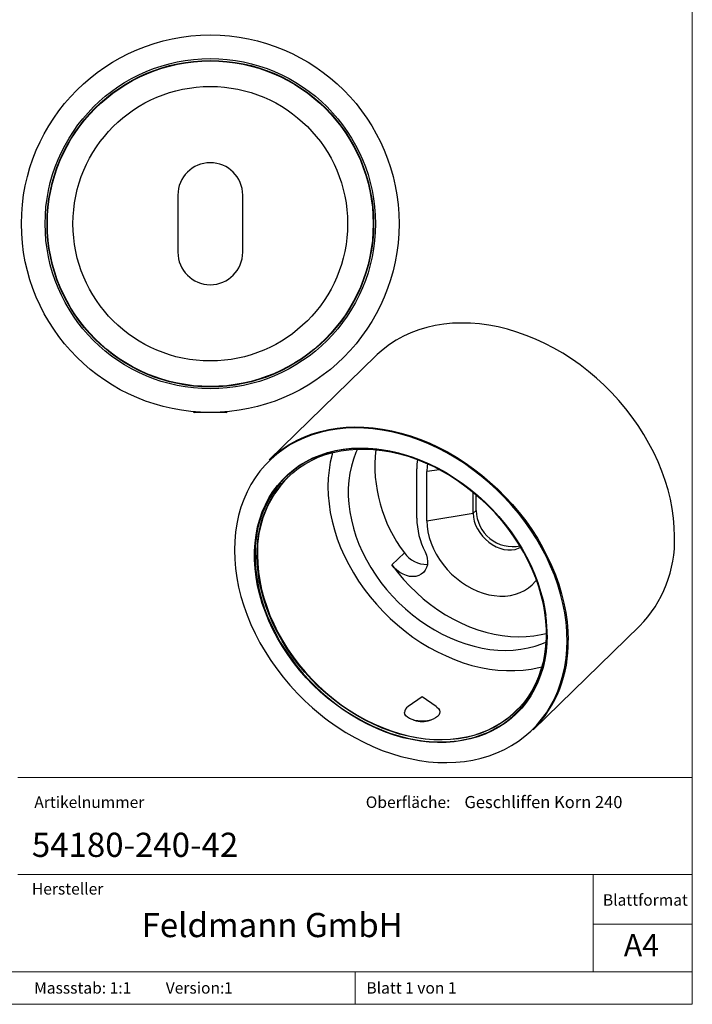
# Model space of a CAD drawing. Units: millimetres. Extents: x 5 to 292, y 5 to 205.
# Drawn here: x 204 to 292, y 5 to 134 of the extents above; entities that cross this region are included whole.
import ezdxf

# ---------------------------------------------------------------- set-up
doc = ezdxf.new("R2010")
doc.units = ezdxf.units.MM
doc.styles.add('SLDTEXTSTYLE0', font='TXT', dxfattribs={"width": 0.75})
doc.styles.add('SLDTEXTSTYLE1', font='TXT', dxfattribs={"width": 0.692308})

msp = doc.modelspace()

# ---------------------------------------------------------------- linework, layer by layer
at = {"color": 7, "linetype": 'Continuous', "lineweight": 18}
for p, q in [((292, 205), (292, 5)), ((203.6, 34.75), (292, 34.75)), ((203.6, 22), (279, 22)), ((292, 22), (279, 22)), ((279, 15.49), (279, 22)), ((279, 9.25), (279, 15.49)), ((292, 15.49), (279, 15.49)), ((159.4, 9.25), (292, 9.25)), ((247.8, 5), (247.8, 9.25)), ((5, 5), (292, 5))]:
    msp.add_line(p, q, dxfattribs=at)
at = {"color": 7, "linetype": 'Continuous', "lineweight": 25}
for p, q in [((224.57, 111.1), (224.57, 103.6)), ((233.07, 103.6), (233.07, 111.1)), ((250.5, 90.01), (236.55, 76.39)), ((226.76, 86.1), (226.7, 86.06)), ((230.95, 86.06), (230.89, 86.1)), ((226.59, 82.7), (226.77, 82.6)), ((230.88, 82.6), (231.05, 82.7)), ((230.88, 82.6), (226.77, 82.6)), ((255.88, 68.76), (255.88, 75.2)), ((257.2, 68.41), (257.2, 74.84)), ((263.28, 69.38), (263.28, 72.14)), ((263.66, 69.74), (263.66, 71.82)), ((263.28, 69.38), (263.66, 69.74)), ((257.2, 68.41), (263.28, 69.38)), ((254.26, 64.21), (252.63, 62.62)), ((271.12, 40.97), (285.08, 54.59)), ((275.68, 54.11), (275.55, 54.42)), ((256.59, 45.3), (254.74, 44.03)), ((258.44, 44.03), (256.59, 45.3)), ((255.4, 42.29), (255.53, 42.25)), ((257.64, 42.25), (257.78, 42.29))]:
    msp.add_line(p, q, dxfattribs=at)
at = {"color": 8, "linetype": 'Continuous', "lineweight": 25}
for p, q in [((258.87, 75.1), (257.2, 74.84)), ((275.59, 52.71), (275.57, 53.55))]:
    msp.add_line(p, q, dxfattribs=at)
at = {"color": 7, "linetype": 'Continuous', "lineweight": 25, "flags": 128}
for points in [[(289.68, 66.35), (289.64, 67.55), (289.54, 68.76), (289.37, 69.99), (289.13, 71.22), (288.82, 72.46), (288.45, 73.69), (288.01, 74.92), (287.51, 76.14), (286.95, 77.35), (286.32, 78.55), (285.64, 79.72), (284.9, 80.88), (284.11, 82), (283.27, 83.09), (282.38, 84.15), (281.44, 85.18), (280.46, 86.16), (279.44, 87.1), (278.38, 87.99), (277.29, 88.83), (276.17, 89.62), (275.02, 90.36), (273.85, 91.04), (272.66, 91.66), (271.46, 92.22), (270.24, 92.71), (269.02, 93.15), (267.79, 93.51), (266.56, 93.81), (265.34, 94.05), (264.12, 94.21), (262.92, 94.31), (261.73, 94.33), (260.56, 94.29), (259.41, 94.18), (258.29, 93.99), (257.2, 93.74), (256.14, 93.43), (255.12, 93.04), (254.14, 92.59), (253.2, 92.08), (252.31, 91.51), (251.47, 90.87), (250.68, 90.18), (250.5, 90.01)], [(236.55, 76.39), (236.72, 76.56), (237.51, 77.25), (238.36, 77.89), (239.25, 78.46), (240.19, 78.97), (241.17, 79.42), (242.19, 79.81), (243.25, 80.12), (244.34, 80.37), (245.46, 80.56), (246.61, 80.67), (247.78, 80.71), (248.96, 80.69), (250.17, 80.59), (251.38, 80.43), (252.61, 80.19), (253.84, 79.89), (255.06, 79.53), (256.29, 79.09), (257.5, 78.6), (258.71, 78.04), (259.9, 77.42), (261.07, 76.74), (262.21, 76), (263.33, 75.21), (264.42, 74.37), (265.48, 73.48), (266.5, 72.54), (267.48, 71.56), (268.42, 70.53), (269.31, 69.47), (270.16, 68.38), (270.95, 67.26), (271.69, 66.1), (272.37, 64.93), (272.99, 63.73), (273.56, 62.52), (274.06, 61.3), (274.5, 60.07), (274.87, 58.84), (275.18, 57.6), (275.42, 56.37), (275.59, 55.14), (275.69, 53.93), (275.73, 52.73)], [(275.57, 53.55), (275.56, 53.9), (275.45, 55.11), (275.28, 56.33), (275.04, 57.56), (274.74, 58.79), (274.37, 60.02), (273.93, 61.25), (273.43, 62.46), (272.87, 63.67), (272.25, 64.86), (271.57, 66.03), (270.83, 67.18), (270.04, 68.3), (269.2, 69.38), (268.32, 70.44), (267.38, 71.46), (266.4, 72.44), (265.39, 73.37), (264.33, 74.26), (263.25, 75.1), (262.13, 75.89), (260.99, 76.62), (259.82, 77.3), (258.64, 77.91), (257.44, 78.47), (256.23, 78.97), (255.01, 79.4), (253.79, 79.76), (252.57, 80.06), (251.35, 80.29), (250.14, 80.46), (248.94, 80.55), (247.75, 80.58), (247.74, 80.58)], [(268.09, 42.45), (268.57, 42.86), (269.27, 43.55), (269.92, 44.29), (270.5, 45.08), (271.03, 45.92), (271.5, 46.81), (271.9, 47.74), (272.24, 48.71), (272.51, 49.71), (272.71, 50.75), (272.85, 51.81), (272.92, 52.9), (272.92, 54.01), (272.85, 55.13), (272.71, 56.27), (272.51, 57.42), (272.24, 58.57), (271.9, 59.72), (271.5, 60.87), (271.03, 62.01), (270.5, 63.13), (269.92, 64.24), (269.27, 65.34), (268.57, 66.4), (267.82, 67.44), (267.02, 68.45), (266.17, 69.42), (265.27, 70.36), (264.34, 71.25), (263.36, 72.1), (262.36, 72.9), (261.32, 73.65), (260.25, 74.34), (259.17, 74.98), (258.06, 75.56), (256.94, 76.08), (255.8, 76.53), (254.66, 76.93), (253.52, 77.26), (252.37, 77.52), (251.24, 77.71), (250.11, 77.83), (248.99, 77.89), (247.89, 77.88), (246.82, 77.8), (245.76, 77.65), (244.74, 77.43), (243.75, 77.14), (242.8, 76.79), (241.88, 76.38), (241.01, 75.9), (240.18, 75.36), (239.4, 74.75), (238.68, 74.1), (238, 73.38), (238, 73.38)], [(238.41, 73.54), (238.9, 74.05), (239.62, 74.7), (240.39, 75.29), (241.21, 75.83), (242.08, 76.31), (242.98, 76.72), (243.93, 77.07), (244.91, 77.35), (245.93, 77.57), (246.97, 77.71), (248.04, 77.8), (249.12, 77.81), (250.23, 77.75), (251.35, 77.63), (252.48, 77.44), (253.61, 77.18), (254.74, 76.85), (255.87, 76.46), (257, 76.01), (258.11, 75.5), (259.21, 74.92), (260.29, 74.29), (261.34, 73.6), (262.37, 72.86), (263.37, 72.07), (264.33, 71.23), (265.26, 70.34), (266.15, 69.42), (266.99, 68.45), (267.79, 67.45), (268.53, 66.42), (269.22, 65.36), (269.86, 64.28), (270.45, 63.18), (270.97, 62.06), (271.43, 60.93), (271.83, 59.8), (272.16, 58.66), (272.43, 57.52), (272.63, 56.38), (272.77, 55.25), (272.84, 54.14), (272.84, 53.04), (272.77, 51.96), (272.63, 50.9), (272.43, 49.88), (272.16, 48.88), (271.83, 47.92), (271.43, 47), (270.97, 46.12), (270.45, 45.29), (269.86, 44.5), (269.22, 43.77), (268.53, 43.09), (268.03, 42.66)], [(248.11, 77.8), (247.91, 77.36), (247.58, 76.49), (247.31, 75.58), (247.11, 74.63), (246.97, 73.66), (246.9, 72.66), (246.9, 71.64), (246.97, 70.61), (247.11, 69.56), (247.31, 68.51), (247.58, 67.45), (247.91, 66.39), (248.31, 65.34), (248.77, 64.3), (249.29, 63.27), (249.87, 62.27), (250.51, 61.28), (251.19, 60.32), (251.93, 59.4), (252.71, 58.51), (253.54, 57.65), (254.41, 56.84), (255.31, 56.08), (256.25, 55.36), (257.22, 54.7), (258.21, 54.09), (259.22, 53.54), (260.25, 53.05), (261.29, 52.61), (262.33, 52.25), (263.39, 51.95), (264.44, 51.71), (265.48, 51.54), (266.51, 51.44), (267.53, 51.41), (268.54, 51.44), (269.52, 51.55), (270.47, 51.72), (271.39, 51.96), (272.28, 52.27), (272.82, 52.49)], [(248.66, 77.94), (249.52, 77.92), (250.65, 77.83), (251.78, 77.67), (252.93, 77.44), (254.08, 77.15), (255.22, 76.79), (256.36, 76.36), (257.5, 75.87), (258.62, 75.32), (259.72, 74.71), (260.8, 74.04), (261.85, 73.31), (262.88, 72.54), (263.87, 71.71), (264.83, 70.84), (265.75, 69.92), (266.63, 68.96), (267.46, 67.97), (268.24, 66.94), (268.97, 65.88), (269.64, 64.8), (270.26, 63.69), (270.82, 62.57), (271.31, 61.43), (271.75, 60.29), (272.12, 59.13), (272.43, 57.98), (272.67, 56.82), (272.8, 55.97)], [(244.85, 77.33), (244.79, 77.11), (244.55, 76.09), (244.38, 75.04), (244.28, 73.97), (244.24, 72.88), (244.28, 71.76), (244.38, 70.63), (244.55, 69.49), (244.79, 68.35), (245.1, 67.2), (245.47, 66.05), (245.9, 64.91), (246.4, 63.78), (246.96, 62.67), (247.58, 61.57), (248.26, 60.5), (248.99, 59.45), (249.77, 58.43), (250.6, 57.45), (251.48, 56.5), (252.4, 55.6), (253.35, 54.74), (254.35, 53.92), (255.37, 53.16), (256.43, 52.45), (257.51, 51.8), (258.6, 51.2), (259.72, 50.67), (260.85, 50.2), (261.98, 49.79), (263.12, 49.44), (264.26, 49.17), (265.4, 48.96), (266.53, 48.82), (267.64, 48.75), (268.74, 48.75), (269.82, 48.81), (270.87, 48.95), (271.9, 49.15), (272.26, 49.25)], [(257.29, 75.9), (257.24, 75.54), (257.2, 74.84)], [(263.28, 69.38), (263.32, 68.87), (263.42, 68.36), (263.6, 67.84), (263.83, 67.34), (264.13, 66.85), (264.48, 66.39), (264.88, 65.97), (265.31, 65.59), (265.78, 65.27), (266.28, 65), (266.79, 64.79), (267.3, 64.65), (267.81, 64.58), (268.3, 64.58), (268.77, 64.65), (269.21, 64.79), (269.51, 64.94)], [(257.2, 68.41), (257.24, 67.69), (257.34, 66.95), (257.52, 66.21), (257.76, 65.47), (258.06, 64.74), (258.43, 64.02), (258.86, 63.32), (259.34, 62.65), (259.88, 62.02), (260.45, 61.42), (261.07, 60.86), (261.73, 60.36), (262.41, 59.91), (263.12, 59.51), (263.84, 59.18), (264.57, 58.91), (265.31, 58.71), (266.04, 58.58), (266.77, 58.52), (267.47, 58.53), (268.16, 58.61), (268.81, 58.76), (269.43, 58.98), (270.01, 59.26), (270.54, 59.61), (271.03, 60.02), (271.45, 60.48), (271.56, 60.62)], [(235, 63.91), (235.03, 62.8), (235.13, 61.68), (235.3, 60.55), (235.54, 59.41), (235.84, 58.28), (236.21, 57.14), (236.63, 56), (237.13, 54.88), (237.68, 53.77), (238.29, 52.68), (238.95, 51.61), (239.67, 50.57), (240.44, 49.56), (241.26, 48.58), (242.12, 47.63), (243.03, 46.73), (243.98, 45.87), (244.96, 45.05), (245.97, 44.28), (247.01, 43.57), (248.08, 42.91), (249.16, 42.31), (250.27, 41.76), (251.38, 41.28), (252.51, 40.86), (253.64, 40.5), (254.77, 40.21), (255.9, 39.99), (257.03, 39.83), (258.14, 39.74), (259.23, 39.72), (260.31, 39.76), (261.36, 39.88), (262.39, 40.06), (263.39, 40.31), (264.35, 40.62), (265.28, 41), (266.16, 41.45), (267, 41.95), (267.8, 42.52), (268.54, 43.14), (269.14, 43.72)], [(256.98, 64.34), (257.15, 63.91), (257.26, 63.48), (257.3, 63.05), (257.27, 62.64), (257.16, 62.26), (257, 61.92), (256.77, 61.63), (256.48, 61.4), (256.15, 61.22), (255.78, 61.11), (255.37, 61.08), (254.95, 61.11), (254.52, 61.21), (254.09, 61.38), (253.68, 61.62), (253.29, 61.91), (252.94, 62.24), (252.63, 62.62)], [(252.63, 62.62), (253.36, 61.65), (254.14, 60.72), (254.96, 59.83), (255.83, 58.98), (256.74, 58.18), (257.68, 57.43), (258.66, 56.73), (259.66, 56.08), (260.69, 55.5), (261.74, 54.97), (262.8, 54.51), (263.87, 54.12), (264.94, 53.79), (266.02, 53.53), (267.09, 53.35), (268.15, 53.23), (269.19, 53.19), (270.22, 53.21), (271.23, 53.31), (272.2, 53.48), (272.85, 53.64)], [(256.59, 45.29), (256.59, 45.29), (256.59, 45.29), (256.58, 45.29), (256.58, 45.29), (256.58, 45.3), (256.59, 45.3), (256.59, 45.3), (256.59, 45.3), (256.59, 45.3), (256.59, 45.3), (256.59, 45.3), (256.59, 45.3), (256.59, 45.29), (256.59, 45.29), (256.59, 45.29), (256.59, 45.29)], [(258.44, 44.03), (258.51, 43.98), (258.72, 43.79), (258.85, 43.58), (258.9, 43.36), (258.88, 43.14), (258.78, 42.93), (258.6, 42.72), (258.36, 42.54), (258.05, 42.39), (257.7, 42.27), (257.31, 42.18), (256.89, 42.13), (256.46, 42.12), (256.04, 42.15), (255.64, 42.23), (255.26, 42.33), (254.94, 42.48), (254.67, 42.65), (254.46, 42.84), (254.33, 43.05), (254.27, 43.27), (254.27, 43.27)]]:
    msp.add_lwpolyline(points, dxfattribs=at)
at = {"color": 8, "linetype": 'Continuous', "lineweight": 25, "flags": 128}
for points in [[(247.74, 80.58), (246.59, 80.53), (245.45, 80.42), (244.33, 80.24), (243.24, 79.99), (242.19, 79.68), (241.17, 79.29), (240.2, 78.85), (239.26, 78.34), (238.37, 77.76), (237.53, 77.13), (236.74, 76.44), (236.01, 75.69), (235.33, 74.89), (234.71, 74.04), (234.15, 73.14), (233.65, 72.19), (233.21, 71.2), (232.84, 70.18), (232.53, 69.11), (232.3, 68.01), (232.13, 66.89), (232.02, 65.73), (231.99, 64.56), (232.02, 63.36), (232.13, 62.16), (232.3, 60.94), (232.53, 59.71), (232.84, 58.48), (233.21, 57.25), (233.65, 56.02), (234.15, 54.8), (234.71, 53.6), (235.33, 52.41), (236.01, 51.24), (236.74, 50.09), (237.53, 48.97), (238.37, 47.88), (239.26, 46.83), (239.76, 46.27)], [(272.97, 53.42), (272.94, 52.32), (272.84, 51.24), (272.67, 50.18), (272.43, 49.16), (272.12, 48.17), (271.75, 47.22), (271.31, 46.31), (270.82, 45.44), (270.26, 44.62), (269.64, 43.85), (268.97, 43.14), (268.24, 42.47), (267.46, 41.87), (266.63, 41.33), (265.75, 40.85), (264.83, 40.43), (263.87, 40.08), (262.88, 39.79), (261.85, 39.57), (260.8, 39.42), (259.72, 39.34), (258.62, 39.33), (257.5, 39.38), (256.36, 39.51), (255.22, 39.7), (254.08, 39.96), (252.93, 40.29), (251.78, 40.69), (250.65, 41.15), (249.52, 41.67), (248.41, 42.25), (247.32, 42.89), (246.25, 43.59), (245.21, 44.34), (244.2, 45.14), (243.22, 45.99), (242.28, 46.88), (241.38, 47.82), (240.53, 48.8), (239.73, 49.81), (238.97, 50.85), (238.27, 51.92), (237.62, 53.02), (237.03, 54.13), (236.5, 55.26), (236.04, 56.41), (235.63, 57.56), (235.3, 58.71), (235.02, 59.87), (234.82, 61.02), (234.68, 62.16), (234.61, 63.29), (234.61, 64.4), (234.68, 65.49), (234.82, 66.56), (235.02, 67.6), (235.3, 68.61), (235.63, 69.58), (236.04, 70.51), (236.5, 71.4), (237.03, 72.24), (237.62, 73.04), (238.27, 73.78), (238.97, 74.47), (239.73, 75.1), (240.53, 75.68), (241.38, 76.19), (242.28, 76.64), (243.22, 77.02), (244.2, 77.34), (245.21, 77.6), (246.25, 77.78), (247.32, 77.9), (248.41, 77.94), (248.66, 77.94)], [(234.68, 63.84), (234.72, 62.73), (234.82, 61.59), (234.99, 60.45), (235.23, 59.3), (235.53, 58.15), (235.9, 57), (236.33, 55.86), (236.83, 54.72), (237.39, 53.6), (238, 52.5), (238.68, 51.42), (239.4, 50.37), (240.18, 49.34), (241.01, 48.35), (241.88, 47.4), (242.8, 46.48), (243.75, 45.61), (244.74, 44.79), (245.76, 44.02), (246.82, 43.29), (247.89, 42.63), (248.99, 42.02), (250.11, 41.47), (251.24, 40.98), (252.37, 40.55), (253.52, 40.19), (254.66, 39.9), (255.8, 39.67), (256.94, 39.51), (258.06, 39.42), (259.17, 39.4), (260.25, 39.45), (261.32, 39.56), (262.36, 39.75), (263.36, 40), (264.34, 40.32), (265.27, 40.7), (266.17, 41.15), (267.02, 41.66), (267.82, 42.23), (268.09, 42.45)], [(268.03, 42.66), (267.79, 42.46), (266.99, 41.9), (266.15, 41.39), (265.26, 40.95), (264.33, 40.57), (263.37, 40.25), (262.37, 40), (261.34, 39.82), (260.29, 39.7), (259.21, 39.66), (258.11, 39.68), (257, 39.77), (255.87, 39.93), (254.74, 40.15), (253.61, 40.44), (252.48, 40.8), (251.35, 41.22), (250.23, 41.71), (249.12, 42.25), (248.04, 42.86), (246.97, 43.52), (245.93, 44.23), (244.91, 45), (243.93, 45.82), (242.98, 46.68), (242.08, 47.58), (241.21, 48.53), (240.39, 49.51), (239.62, 50.53), (238.9, 51.57), (238.23, 52.64), (237.62, 53.73), (237.07, 54.84), (236.58, 55.97), (236.15, 57.1), (235.78, 58.24), (235.48, 59.38), (235.24, 60.52), (235.08, 61.66), (234.97, 62.78), (234.94, 63.89)], [(243.81, 42.56), (244.33, 42.17), (245.45, 41.38), (246.59, 40.65), (247.75, 39.97), (248.94, 39.35), (250.14, 38.8), (251.35, 38.3), (252.57, 37.87), (253.79, 37.5), (255.01, 37.21), (256.23, 36.97), (257.44, 36.81), (258.64, 36.72), (259.82, 36.69), (260.99, 36.73), (262.13, 36.85), (263.25, 37.03), (264.33, 37.28), (265.39, 37.59), (266.4, 37.97), (267.38, 38.42), (268.32, 38.93), (269.2, 39.5), (270.04, 40.14), (270.83, 40.83), (271.57, 41.57), (272.25, 42.38), (272.87, 43.23), (273.43, 44.13), (273.93, 45.07), (274.37, 46.06), (274.74, 47.09), (275.04, 48.16), (275.28, 49.25), (275.45, 50.38), (275.56, 51.53), (275.59, 52.71)]]:
    msp.add_lwpolyline(points, dxfattribs=at)
at = {"color": 7, "linetype": 'Continuous', "lineweight": 25}
for radius in [24.75, 21.65, 21.4, 21.35, 18]:
    msp.add_circle((228.82, 107.35), radius, dxfattribs=at)
for centre, radius, start, end in [((228.82, 111.1), 4.25, 0, 180), ((228.82, 103.6), 4.25, 180, 0), ((269.22, 75.64), 18.83, 173.6128, 217.3751), ((263.8, 75.16), 7.92, 170.6746, 179.6728), ((248.87, 64.34), 13.88, 135.0944, 181.7875), ((268.51, 69.86), 4.85, 181.3456, 280.8359), ((266.26, 68.99), 10.39, 181.2563, 206.6103), ((273.56, 65.88), 16.13, 315.5827, 1.6831), ((257.1, 66.07), 3.39, 213.2764, 272.9367), ((259.6, 52.26), 16.13, 315.5827, 1.6831), ((263.56, 68.17), 32.34, 222.6137, 232.3459), ((255.18, 43.24), 0.903, 119.1373, 178.3003), ((256.59, 45.8), 3.71, 253.4752, 286.5248)]:
    msp.add_arc(centre, radius, start, end, dxfattribs=at)
at = {"color": 8, "linetype": 'Continuous', "lineweight": 25}
for centre, radius, start, end in [((249.03, 64.19), 14.35, 140.208, 181.3893), ((248.95, 64.3), 14.02, 138.731, 181.684), ((253.79, 53.39), 19.18, 0.0962, 7.7218)]:
    msp.add_arc(centre, radius, start, end, dxfattribs=at)
at = {"color": 7, "linetype": 'Continuous', "lineweight": 25}
msp.add_open_spline([(207.6, 104.59), (207.59, 104.68), (207.57, 104.87), (207.55, 105.06), (207.54, 105.16)], degree=3, knots=[0, 0, 0, 0, 0.49021, 1, 1, 1, 1], dxfattribs=at)

# ---------------------------------------------------------------- texts
at = {"color": 7, "linetype": 'Continuous', "lineweight": 0, "attachment_point": 1}
for s, insert, char_height, style in [('Artikelnummer', (205.75, 32.25), 1.5, 'SLDTEXTSTYLE0'), ('Oberfläche:', (249.2, 32.25), 1.5, 'SLDTEXTSTYLE0'), ('Geschliffen Korn 240', (262.13, 32.31), 1.5875, 'SLDTEXTSTYLE0'), ('54180-240-42', (205.43, 27.5), 3.175, 'SLDTEXTSTYLE0'), ('Hersteller', (205.43, 20.89), 1.5, 'SLDTEXTSTYLE0'), ('Blattformat', (280.28, 19.43), 1.5, 'SLDTEXTSTYLE0'), ('Feldmann GmbH', (219.81, 16.98), 3.175, 'SLDTEXTSTYLE0'), ('A4', (283.02, 14.21), 2.91, 'SLDTEXTSTYLE0'), ('Massstab: 1:1', (205.72, 7.9), 1.5, 'SLDTEXTSTYLE0'), ('Version:', (222.98, 7.9), 1.5, 'SLDTEXTSTYLE0'), ('1', (230.61, 7.9), 1.5, 'SLDTEXTSTYLE0'), ('Blatt 1 von 1', (249.28, 7.9), 1.5, 'SLDTEXTSTYLE1')]:
    msp.add_mtext(s, dxfattribs=dict(at, insert=insert, char_height=char_height, style=style))

doc.saveas('drawing.dxf')
